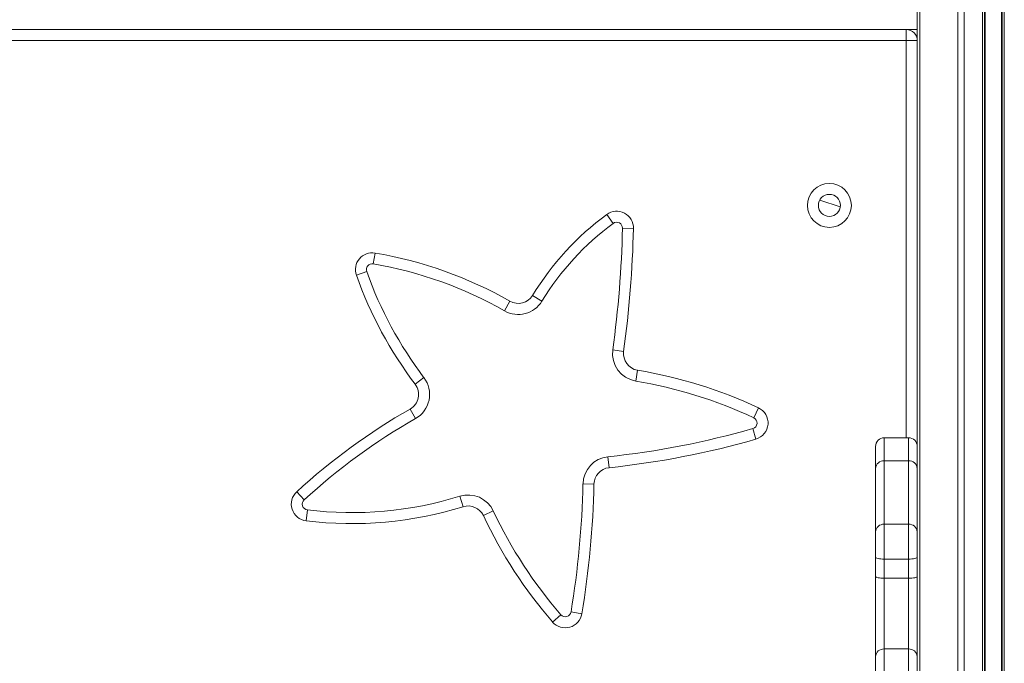
# Model space of a CAD drawing. Units: millimetres. Extents: x -11237 to 10660, y -5707 to 3372.
# Drawn here: x 2031 to 2479, y 1054 to 1347 of the extents above; entities that cross this region are included whole.
import ezdxf

# ---------------------------------------------------------------- set-up
doc = ezdxf.new("R2010")
doc.units = ezdxf.units.MM

msp = doc.modelspace()

# ---------------------------------------------------------------- linework, layer by layer
at = {"color": 7, "linetype": 'Continuous', "lineweight": 15}
for p, q in [((2439.39, 1552.51), (2439.39, 1152.83)), ((2460.67, 1552.51), (2460.67, 152.51)), ((2469.02, 1552.51), (2469.02, 152.51)), ((2470.02, 1552.51), (2470.02, 152.51)), ((2470.35, 1552.51), (2470.35, 152.51)), ((2477.69, 1552.51), (2477.69, 152.51)), ((2478.02, 1552.51), (2478.02, 152.51)), ((2479.02, 1552.51), (2479.02, 152.51)), ((1774.39, 1342.51), (2434.39, 1342.51)), ((2434.39, 1342.51), (2434.39, 1337.51)), ((2434.39, 1342.51), (2439.39, 1342.51)), ((2434.39, 1337.51), (1774.39, 1337.51)), ((2439.39, 1337.51), (2434.39, 1337.51)), ((2298, 1258.38), (2300.97, 1254.36)), ((2310.19, 1252.05), (2305.19, 1252.16)), ((2192.54, 1240.84), (2191.7, 1235.91)), ((2184.05, 1230.73), (2188.76, 1232.41)), ((2264.26, 1221.59), (2268.53, 1218.98)), ((2253.95, 1218.92), (2251.48, 1214.58)), ((2305.72, 1196.12), (2300.77, 1196.8)), ((2210.84, 1181.13), (2214.83, 1184.15)), ((2312.04, 1187.53), (2311.22, 1182.6)), ((2367.05, 1170.47), (2364.94, 1165.93)), ((2210.98, 1165.52), (2208.52, 1169.87)), ((2364.55, 1160.98), (2365.93, 1156.18)), ((2435.39, 1156.83), (2424.39, 1156.83)), ((2420.39, 1152.83), (2420.39, 1142.86)), ((2439.39, 1142.86), (2439.39, 1152.83)), ((2298.54, 1148.15), (2299.07, 1143.18)), ((2424.39, 1117.46), (2424.39, 1146.3)), ((2424.39, 1146.3), (2435.39, 1146.3)), ((2435.39, 1146.3), (2435.39, 1117.46)), ((2420.39, 1142.86), (2420.39, 1114.02)), ((2439.39, 1114.02), (2439.39, 1142.86)), ((2287.22, 1135.85), (2292.22, 1135.74)), ((2160.27, 1128.56), (2156.89, 1132.24)), ((2231.17, 1130.22), (2232.66, 1125.44)), ((2161.74, 1123.97), (2161.14, 1119.01)), ((2246.37, 1123.52), (2241.85, 1121.39)), ((2424.39, 1101.62), (2424.39, 1117.46)), ((2424.39, 1117.46), (2435.39, 1117.46)), ((2435.39, 1117.46), (2435.39, 1101.62)), ((2420.39, 1114.02), (2420.39, 1102.41)), ((2439.39, 1102.41), (2439.39, 1114.02)), ((2420.39, 1102.41), (2420.39, 1093.68)), ((2424.39, 1101.62), (2435.39, 1101.62)), ((2424.39, 1092.89), (2424.39, 1101.62)), ((2435.39, 1101.62), (2435.39, 1092.89)), ((2439.39, 1093.68), (2439.39, 1102.41)), ((2420.39, 1093.68), (2420.39, 1057.22)), ((2424.39, 1060.72), (2424.39, 1092.89)), ((2424.39, 1092.89), (2435.39, 1092.89)), ((2435.39, 1092.89), (2435.39, 1060.72)), ((2439.39, 1057.22), (2439.39, 1093.68)), ((2277.15, 1076.26), (2273.37, 1072.98)), ((2281.77, 1077.56), (2286.7, 1076.74)), ((2424.39, 1003.02), (2424.39, 1060.72)), ((2424.39, 1060.72), (2435.39, 1060.72)), ((2435.39, 1060.72), (2435.39, 1003.02)), ((2420.39, 1057.22), (2420.39, 999.51)), ((2439.39, 999.51), (2439.39, 1057.22))]:
    msp.add_line(p, q, dxfattribs=at)
at = {"color": 8, "linetype": 'Continuous', "lineweight": 15}
for p, q in [((2440.56, 1552.51), (2440.56, 986.05)), ((2457.85, 1552.51), (2457.85, 985.09)), ((2434.39, 1156.83), (2434.39, 1337.51)), ((2404.35, 1261.94), (2395, 1264.9)), ((2424.39, 1146.3), (2424.39, 1156.83)), ((2435.39, 1156.83), (2435.39, 1146.3))]:
    msp.add_line(p, q, dxfattribs=at)
at = {"color": 7, "linetype": 'Continuous', "lineweight": 15, "flags": 128}
for points in [[(2420.39, 1102.41), (2420.46, 1102.25), (2420.69, 1102.11), (2421.06, 1101.97), (2421.56, 1101.85), (2422.16, 1101.75), (2422.86, 1101.68), (2423.61, 1101.64), (2424.39, 1101.62)], [(2435.39, 1101.62), (2436.17, 1101.64), (2436.92, 1101.68), (2437.61, 1101.75), (2438.22, 1101.85), (2438.71, 1101.97), (2439.08, 1102.11), (2439.31, 1102.25), (2439.39, 1102.41)], [(2420.39, 1093.68), (2420.46, 1093.52), (2420.69, 1093.38), (2421.06, 1093.24), (2421.56, 1093.12), (2422.16, 1093.02), (2422.86, 1092.95), (2423.61, 1092.91), (2424.39, 1092.89)], [(2435.39, 1092.89), (2436.17, 1092.91), (2436.92, 1092.95), (2437.61, 1093.02), (2438.22, 1093.12), (2438.71, 1093.24), (2439.08, 1093.38), (2439.31, 1093.52), (2439.39, 1093.68)]]:
    msp.add_lwpolyline(points, dxfattribs=at)
at = {"color": 7, "linetype": 'Continuous', "lineweight": 15}
for radius in [10, 5]:
    msp.add_circle((2399.39, 1262.51), radius, dxfattribs=at)
for centre, radius, start, end in [((2434.39, 1337.51), 5, 0, 90), ((2302.54, 1252.22), 7.65, 358.7021, 126.3535), ((2374.69, 1154.2), 129.36, 126.3535, 148.6043), ((2374.69, 1154.2), 124.36, 126.3535, 148.6043), ((1817.61, 1263.21), 487.7, 352.1737, 358.7021), ((2302.54, 1252.22), 2.65, 358.7021, 126.3535), ((1817.61, 1263.21), 492.7, 352.1737, 358.7021), ((2191.26, 1233.3), 7.65, 80.3463, 199.646), ((2161.02, 1055.55), 187.96, 60.3678, 80.3463), ((2191.26, 1233.3), 2.65, 80.3463, 199.646), ((2161.02, 1055.55), 182.96, 60.3678, 80.3463), ((2359, 1293.18), 185.76, 199.646, 217.1), ((2359, 1293.18), 180.76, 199.646, 217.1), ((2257.73, 1225.57), 7.65, 240.3678, 328.6043), ((2257.73, 1225.57), 12.65, 240.3678, 328.6043), ((2313.3, 1195.08), 12.65, 172.1737, 260.5141), ((2313.3, 1195.08), 7.65, 172.1737, 260.5141), ((2204.74, 1176.52), 12.65, 299.6011, 37.1), ((2276.84, 976.86), 213.6, 65.0172, 80.5141), ((2204.74, 1176.52), 7.65, 299.6011, 37.1), ((2276.84, 976.86), 208.6, 65.0172, 80.5141), ((2363.82, 1163.53), 7.65, 285.9897, 65.0172), ((2348.18, 924.02), 282.75, 119.6011, 132.5741), ((2348.18, 924.02), 277.75, 119.6011, 132.5741), ((2363.82, 1163.53), 2.65, 285.9897, 65.0172), ((2258.01, 1532.79), 386.77, 276.0153, 285.9897), ((2424.39, 1152.83), 4, 90, 180), ((2435.39, 1152.83), 4, 0, 90), ((2258.01, 1532.79), 391.77, 276.0153, 285.9897), ((2299.87, 1135.57), 12.65, 96.0153, 178.7235), ((2299.87, 1135.57), 7.65, 96.0153, 178.7235), ((2424.13, 1142.55), 3.75, 86.007, 175.3531), ((2435.65, 1142.55), 3.75, 4.6469, 93.993), ((1874.69, 1145.04), 412.63, 350.5873, 358.7235), ((1874.69, 1145.04), 417.63, 350.5873, 358.7235), ((2162.07, 1126.6), 7.65, 132.5741, 263.0153), ((2181.93, 1288.74), 166, 263.0153, 287.257), ((2234.93, 1118.13), 12.65, 25.2051, 107.257), ((2162.07, 1126.6), 2.65, 132.5741, 263.0153), ((2181.93, 1288.74), 171, 263.0153, 287.257), ((2234.93, 1118.13), 7.65, 25.2051, 107.257), ((2432.8, 1211.27), 211.04, 205.2051, 220.9389), ((2432.8, 1211.27), 206.04, 205.2051, 220.9389), ((2424.13, 1113.71), 3.75, 86.007, 175.3531), ((2435.65, 1113.71), 3.75, 4.6469, 93.993), ((2279.15, 1077.99), 7.65, 220.9389, 350.5873), ((2279.15, 1077.99), 2.65, 220.9389, 350.5873), ((2424.15, 1056.95), 3.78, 86.4748, 175.976), ((2435.62, 1056.95), 3.78, 4.024, 93.5252)]:
    msp.add_arc(centre, radius, start, end, dxfattribs=at)

doc.saveas('drawing.dxf')
